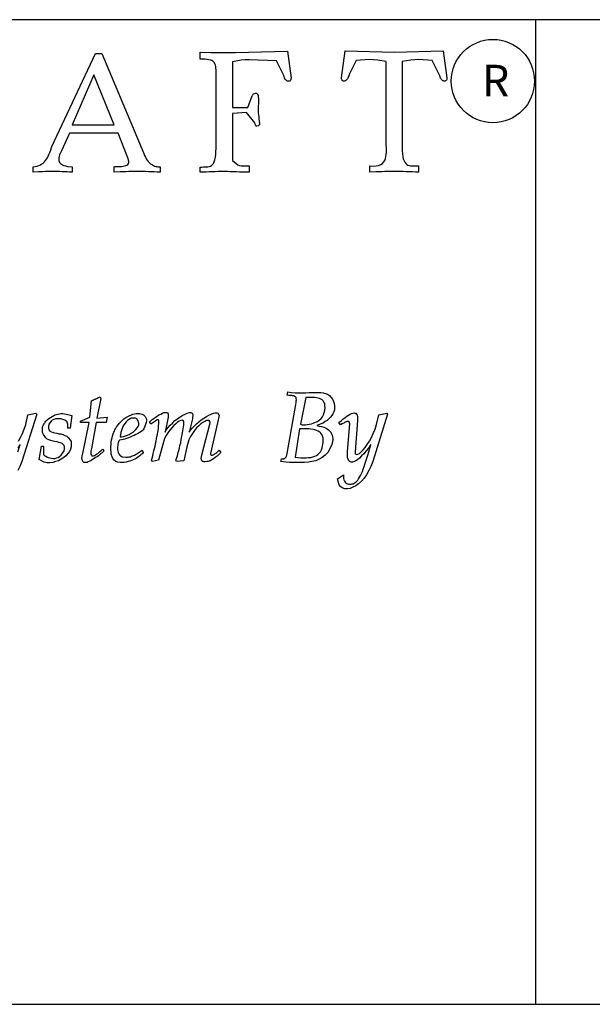
# Model space of a CAD drawing. Units: millimetres. Extents: x -1892 to 6842, y -1371 to 4326.
# Drawn here: x -585 to -130, y -1371 to -589 of the extents above; entities that cross this region are included whole.
import ezdxf

# ---------------------------------------------------------------- set-up
doc = ezdxf.new("R2010")
doc.units = ezdxf.units.MM
doc.styles.add('SIMPLEX', font='simplex.shx')

msp = doc.modelspace()

# ---------------------------------------------------------------- linework, layer by layer
for p, q in [((3594.33, -588.69), (-1891.91, -588.69)), ((-174.76, -588.69), (-174.76, -1370.71)), ((-394.36, -670.33), (-394.21, -671.54)), ((-394.21, -671.24), (-394.36, -671.99)), ((-293.55, -685.28), (-293.55, -685.28)), ((-415.67, -690.83), (-415.67, -690.83)), ((-415.67, -690.83), (-415.67, -690.83)), ((-1891.91, -1370.71), (6842.32, -1370.71))]:
    msp.add_line(p, q)
for points in [[(-559.25, -689.53), (-524.63, -615.53), (-519.63, -615.53), (-486.25, -695.03), (-485.63, -696.53), (-485, -697.91), (-484.25, -699.16), (-483.5, -700.28), (-482.75, -701.28), (-481.88, -702.16), (-481.13, -702.78), (-480.25, -703.53), (-479.38, -704.03), (-478.5, -704.53), (-477.63, -704.91), (-476.75, -705.16), (-475.88, -705.28), (-475, -705.53), (-473.13, -705.53), (-473.13, -709.78), (-475.63, -709.66), (-478, -709.53), (-480.38, -709.41), (-482.63, -709.41), (-484.88, -709.28), (-487.13, -709.28), (-489.38, -709.16), (-491.5, -709.16), (-493.75, -709.16), (-496, -709.28), (-498.25, -709.28), (-500.5, -709.41), (-502.75, -709.41), (-505.13, -709.53), (-509.88, -709.78), (-509.88, -705.53), (-509.25, -705.41), (-508.38, -705.41), (-507.38, -705.28), (-506.25, -705.28), (-505, -705.28), (-503.88, -705.16), (-502.75, -705.03), (-501.63, -704.78), (-500.63, -704.53), (-499.75, -704.16), (-499, -703.66), (-498.5, -703.03), (-498.13, -702.16), (-498.13, -701.16), (-498.88, -698.41), (-506.5, -678.91), (-545.38, -678.91), (-551.75, -692.91), (-552.5, -694.53), (-553.13, -695.91), (-553.5, -697.16), (-553.75, -698.41), (-553.75, -699.41), (-553.75, -700.41), (-553.5, -701.28), (-553.13, -702.03), (-552.5, -702.78), (-551.75, -703.41), (-550.88, -703.91), (-549.75, -704.41), (-548.38, -704.78), (-546.88, -705.16), (-543.25, -705.53), (-543.25, -709.78), (-545.25, -709.66), (-547.25, -709.53), (-549.25, -709.41), (-551.13, -709.41), (-553, -709.28), (-555, -709.28), (-556.88, -709.16), (-558.75, -709.16), (-560.63, -709.16), (-562.5, -709.28), (-564.5, -709.28), (-566.38, -709.41), (-568.25, -709.41), (-570.25, -709.53), (-574.13, -709.78), (-574.13, -705.53), (-572.5, -705.41), (-571, -705.03), (-569.63, -704.53), (-568.38, -704.03), (-567.25, -703.28), (-566.13, -702.53), (-565.25, -701.53), (-564.38, -700.53), (-563.63, -699.53), (-562.88, -698.28), (-562.25, -697.03), (-561.63, -695.66), (-561, -694.28), (-560.38, -692.78), (-559.25, -689.53)], [(-543.25, -672.16), (-509.88, -672.16), (-526, -632.53)], [(-534.67, -933.13), (-529.59, -908.65), (-536.56, -908.65), (-536.56, -907.52), (-529.02, -904.51), (-527.89, -891.33), (-527.71, -891.33), (-527.33, -891.14), (-526.95, -890.95), (-526.39, -890.76), (-526.01, -890.57), (-525.63, -890.38), (-525.26, -890.2), (-524.69, -890.01), (-524.32, -889.82), (-523.94, -889.63), (-523.38, -889.44), (-523, -889.25), (-522.43, -888.88), (-522.06, -888.69), (-520.93, -888.13), (-520.36, -889.44), (-523.56, -905.07), (-515.47, -904.51), (-516.03, -908.65), (-524.13, -908.65), (-527.89, -929.36), (-528.27, -931.43), (-528.46, -932.94), (-528.27, -933.88), (-527.89, -934.63), (-527.52, -935.01), (-526.95, -935.2), (-526.2, -935.01), (-525.45, -934.82), (-524.51, -934.25), (-523.75, -933.69), (-522.81, -933.13), (-521.87, -932.37), (-521.12, -931.62), (-520.36, -931.05), (-519.04, -929.92), (-517.92, -931.24), (-518.29, -931.62), (-518.86, -932.18), (-519.42, -932.75), (-520.36, -933.31), (-521.12, -934.07), (-522.25, -935.01), (-523.38, -935.76), (-524.51, -936.51), (-525.63, -937.27), (-526.95, -938.02), (-528.08, -938.77), (-529.21, -939.34), (-530.34, -939.9), (-531.28, -940.28), (-532.98, -940.28), (-533.54, -940.28), (-534.11, -940.09), (-534.48, -939.9), (-534.67, -939.53), (-534.86, -939.15), (-535.05, -938.77), (-535.24, -938.21), (-535.24, -937.64), (-535.43, -937.08), (-535.43, -936.51), (-535.24, -935.95), (-535.24, -935.38), (-535.24, -934.82), (-535.05, -934.25), (-534.67, -933.13)], [(-376.7, -937.46), (-376.33, -937.46), (-375.95, -937.46), (-375.57, -937.46), (-375.01, -937.46), (-374.63, -937.27), (-374.44, -937.08), (-374.07, -936.89), (-373.69, -936.7), (-373.5, -936.51), (-373.12, -936.14), (-372.94, -935.76), (-372.75, -935.38), (-372.75, -935.01), (-372.56, -934.44), (-372.37, -933.13), (-365.4, -894.34), (-365.22, -892.83), (-365.03, -891.51), (-364.84, -890.57), (-365.03, -889.63), (-365.22, -888.88), (-365.59, -888.31), (-366.16, -887.94), (-366.72, -887.56), (-367.29, -887.37), (-368.04, -887.37), (-368.61, -887.18), (-369.36, -887.18), (-370.3, -887.18), (-371.05, -887.18), (-372.37, -887), (-371.81, -884.36), (-368.79, -884.92), (-365.97, -885.11), (-362.96, -885.11), (-360.13, -885.11), (-357.5, -885.11), (-354.86, -884.92), (-352.41, -884.74), (-349.97, -884.74), (-347.71, -884.74), (-345.63, -884.92), (-343.75, -885.11), (-341.87, -885.68), (-340.17, -886.24), (-338.67, -887.18), (-336.22, -890.01), (-335.47, -891.89), (-334.9, -893.59), (-334.53, -895.28), (-334.53, -896.97), (-334.71, -898.48), (-335.28, -900.18), (-336.03, -901.68), (-336.79, -903), (-337.92, -904.32), (-339.23, -905.64), (-340.55, -906.95), (-342.06, -907.9), (-343.56, -909.02), (-345.26, -909.78), (-348.65, -911.1), (-346.76, -911.47), (-344.88, -911.85), (-343.19, -912.23), (-341.68, -912.98), (-340.36, -913.73), (-339.42, -914.49), (-338.29, -915.43), (-337.54, -916.37), (-336.97, -917.5), (-336.41, -918.63), (-336.22, -919.95), (-336.03, -921.08), (-336.03, -922.39), (-336.22, -923.71), (-336.79, -926.16), (-338.29, -929.55), (-339.99, -932.37), (-342.06, -934.63), (-344.32, -936.33), (-346.95, -937.83), (-349.59, -938.96), (-352.6, -939.72), (-355.43, -940.09), (-358.44, -940.47), (-361.64, -940.47), (-364.46, -940.47), (-367.48, -940.28), (-370.3, -940.28), (-372.94, -940.09), (-377.27, -939.72)], [(-357.31, -888.88), (-361.64, -909.97), (-361.07, -910.15), (-360.32, -910.34), (-359.19, -910.34), (-357.69, -910.34), (-356.37, -910.15), (-354.67, -909.97), (-352.98, -909.59), (-351.47, -909.02), (-349.78, -908.46), (-348.08, -907.71), (-346.76, -906.77), (-345.26, -905.45), (-344.13, -904.13), (-343.38, -902.62), (-342.25, -898.86), (-342.06, -896.97), (-342.25, -895.09), (-342.43, -893.59), (-343, -892.46), (-343.56, -891.33), (-344.51, -890.57), (-345.45, -890.01), (-346.58, -889.44), (-347.71, -889.25), (-349.02, -889.07), (-350.53, -888.88), (-351.85, -888.88), (-353.35, -888.88), (-354.67, -888.88), (-357.31, -888.88)], [(-565.93, -918.06), (-566.49, -917.12), (-566.68, -916.18), (-566.87, -915.24), (-566.87, -914.3), (-566.87, -913.54), (-566.87, -912.79), (-566.68, -912.04), (-566.49, -911.47), (-566.12, -910.91), (-565.93, -910.34), (-565.55, -909.78), (-565.17, -909.21), (-564.99, -908.84), (-564.61, -908.46), (-564.04, -907.52), (-562.92, -906.58), (-561.6, -905.45), (-560.47, -904.69), (-559.15, -903.94), (-558.02, -903.19), (-556.89, -902.62), (-555.57, -902.25), (-554.44, -901.87), (-553.12, -901.68), (-551.99, -901.49), (-550.68, -901.49), (-549.36, -901.68), (-548.04, -901.87), (-546.53, -902.25), (-543.33, -903), (-544.65, -913.17), (-546.53, -913.17), (-546.72, -912.79), (-546.72, -912.6), (-546.72, -912.23), (-546.72, -911.85), (-546.72, -911.47), (-546.72, -911.28), (-546.72, -910.91), (-546.72, -910.72), (-546.72, -910.34), (-546.72, -910.15), (-546.72, -909.78), (-546.91, -909.4), (-546.91, -909.21), (-547.1, -908.84), (-547.1, -908.08), (-547.29, -907.9), (-547.66, -907.52), (-548.23, -907.33), (-548.98, -906.77), (-549.74, -906.39), (-550.68, -906.2), (-551.81, -905.82), (-552.94, -905.64), (-554.07, -905.64), (-555.38, -905.64), (-556.51, -905.82), (-557.83, -906.2), (-558.96, -906.77), (-559.9, -907.52), (-561.6, -909.97), (-561.97, -911.85), (-561.97, -913.36), (-561.6, -914.49), (-560.84, -915.43), (-559.71, -915.99), (-558.4, -916.56), (-557.08, -916.93), (-555.38, -917.12), (-553.88, -917.5), (-552.18, -917.69), (-550.49, -918.25), (-548.98, -918.82), (-547.48, -919.57), (-546.16, -920.7), (-544.09, -923.71), (-543.9, -925.78), (-543.9, -927.85), (-544.46, -929.74), (-545.4, -931.62), (-546.72, -933.31), (-548.23, -935.01), (-549.92, -936.51), (-551.99, -937.83), (-554.07, -938.96), (-556.33, -939.72), (-558.58, -940.28), (-561.03, -940.66), (-563.29, -940.66), (-565.55, -940.09), (-569.51, -938.02), (-567.62, -927.48), (-565.93, -927.48), (-565.93, -933.69), (-565.93, -934.07), (-565.55, -934.44), (-564.99, -935.01), (-564.23, -935.38), (-563.29, -935.95), (-562.16, -936.33), (-561.03, -936.7), (-559.71, -936.89), (-558.4, -937.08), (-557.08, -937.08), (-555.76, -936.7), (-554.25, -936.33), (-553.12, -935.57), (-551.81, -934.44), (-549.55, -931.24), (-549.17, -929.55), (-549.17, -928.04), (-549.55, -926.91), (-550.3, -925.97), (-551.24, -925.22), (-552.37, -924.84), (-553.88, -924.46), (-555.2, -924.09), (-556.89, -923.71), (-558.4, -923.33), (-560.09, -922.96), (-561.6, -922.39), (-563.1, -921.83), (-564.23, -920.89), (-565.93, -918.06)], [(-510.57, -917.5), (-510.38, -916.93), (-510.01, -916.18), (-509.63, -915.43), (-509.25, -914.49), (-508.69, -913.54), (-508.12, -912.41), (-507.37, -911.47), (-506.62, -910.34), (-505.68, -909.21), (-504.55, -908.08), (-503.42, -906.95), (-502.1, -905.82), (-500.59, -904.69), (-498.9, -903.75), (-494.94, -901.87), (-493.63, -901.68), (-492.31, -901.49), (-490.99, -901.49), (-489.67, -901.49), (-488.54, -901.68), (-487.41, -902.06), (-486.47, -902.62), (-485.72, -903.19), (-485.15, -903.94), (-484.59, -904.88), (-484.21, -906.01), (-484.21, -907.14), (-484.4, -908.65), (-484.78, -910.15), (-486.1, -913.73), (-486.85, -914.49), (-487.6, -915.24), (-488.54, -915.99), (-489.86, -916.74), (-491.18, -917.5), (-492.5, -918.25), (-494, -919), (-495.51, -919.57), (-497.02, -920.32), (-498.52, -920.89), (-500.03, -921.45), (-501.35, -921.83), (-502.66, -922.2), (-503.98, -922.39), (-505.68, -922.58), (-506.05, -923.15), (-506.43, -923.9), (-506.62, -924.84), (-506.99, -925.78), (-506.99, -926.91), (-507.18, -928.04), (-507.18, -929.17), (-507.18, -930.3), (-506.81, -931.43), (-506.62, -932.56), (-506.05, -933.5), (-505.3, -934.44), (-504.55, -935.2), (-503.42, -935.76), (-500.59, -936.14), (-499.65, -936.14), (-498.71, -936.14), (-497.77, -935.95), (-496.83, -935.76), (-496.07, -935.38), (-495.13, -935.2), (-494.38, -934.82), (-493.63, -934.44), (-492.87, -934.07), (-492.12, -933.5), (-491.37, -933.13), (-490.61, -932.75), (-489.86, -932.18), (-489.11, -931.62), (-487.41, -930.68), (-486.66, -932.56), (-487.22, -933.13), (-487.79, -933.69), (-488.54, -934.25), (-489.3, -935.01), (-490.24, -935.57), (-491.18, -936.33), (-492.31, -937.08), (-493.44, -937.64), (-494.57, -938.21), (-495.89, -938.77), (-497.39, -939.34), (-498.71, -939.72), (-500.22, -940.09), (-501.91, -940.28), (-504.92, -940.28), (-506.99, -940.09), (-508.5, -939.53), (-509.82, -938.59), (-510.76, -937.27), (-511.51, -935.76), (-512.08, -933.88), (-512.27, -932), (-512.45, -930.11), (-512.45, -928.04), (-512.27, -926.16), (-512.08, -924.28), (-511.89, -922.39), (-511.51, -920.89), (-511.14, -919.38), (-510.57, -917.5)], [(-504.92, -919.95), (-503.61, -919.95), (-502.29, -919.76), (-500.78, -919.19), (-499.28, -918.63), (-497.77, -918.06), (-496.26, -917.12), (-494.76, -916.18), (-493.63, -915.24), (-492.5, -914.11), (-491.56, -912.98), (-490.8, -911.85), (-490.24, -910.53), (-490.24, -909.4), (-490.43, -908.08), (-491.74, -905.64), (-492.87, -905.26), (-494, -905.07), (-495.13, -905.07), (-496.26, -905.26), (-497.2, -905.82), (-498.33, -906.39), (-499.28, -907.14), (-500.22, -908.08), (-501.16, -909.21), (-502.1, -910.53), (-502.85, -911.85), (-503.42, -913.36), (-503.98, -914.86), (-504.55, -916.56), (-504.92, -919.95)], [(-480.07, -938.59), (-479.69, -936.89), (-479.13, -935.01), (-478.75, -933.13), (-478.19, -931.24), (-477.81, -929.17), (-477.25, -927.29), (-476.87, -925.22), (-476.49, -923.33), (-476.12, -921.45), (-475.74, -919.76), (-475.36, -917.87), (-474.99, -916.37), (-474.8, -914.86), (-474.61, -913.54), (-474.42, -911.1), (-474.23, -909.78), (-474.23, -908.65), (-474.23, -907.9), (-474.23, -907.14), (-474.42, -906.77), (-474.61, -906.39), (-474.99, -906.39), (-475.36, -906.39), (-475.74, -906.58), (-476.3, -906.95), (-476.87, -907.33), (-477.43, -907.9), (-478.19, -908.27), (-478.94, -908.84), (-480.63, -909.97), (-481.76, -908.08), (-481.2, -907.71), (-480.45, -907.14), (-479.51, -906.2), (-478.19, -905.45), (-476.87, -904.51), (-475.55, -903.56), (-474.23, -902.62), (-472.73, -901.87), (-471.41, -901.31), (-470.28, -900.74), (-469.15, -900.55), (-468.21, -900.55), (-467.45, -900.93), (-466.89, -901.68), (-466.89, -904.51), (-469.34, -916.18), (-468.4, -914.49), (-466.89, -912.6), (-465.2, -910.72), (-463.5, -909.02), (-461.43, -907.14), (-459.36, -905.64), (-457.29, -904.13), (-455.22, -902.81), (-453.33, -901.87), (-451.64, -901.12), (-449.94, -900.74), (-448.81, -900.74), (-447.87, -901.31), (-447.31, -902.25), (-447.5, -905.64), (-450.13, -916.18), (-449.19, -914.67), (-447.69, -913.17), (-446.18, -911.47), (-444.3, -909.78), (-442.41, -908.08), (-440.53, -906.58), (-438.46, -905.26), (-436.39, -903.94), (-434.51, -902.81), (-432.62, -901.87), (-430.93, -901.31), (-429.42, -900.93), (-428.29, -900.93), (-427.35, -901.31), (-426.41, -903), (-433.19, -933.13), (-433.19, -933.88), (-433, -934.25), (-432.81, -934.44), (-432.43, -934.63), (-432.06, -934.63), (-431.49, -934.44), (-431.12, -934.25), (-430.55, -934.07), (-429.99, -933.69), (-429.42, -933.31), (-428.86, -932.94), (-428.29, -932.37), (-427.73, -932), (-427.35, -931.62), (-426.41, -930.68), (-425.09, -932.56), (-426.6, -934.07), (-427.92, -935.38), (-429.42, -936.51), (-430.74, -937.46), (-432.25, -938.21), (-433.56, -938.96), (-435.07, -939.53), (-436.2, -939.72), (-437.33, -939.9), (-438.46, -939.9), (-439.21, -939.53), (-439.97, -938.96), (-440.34, -938.21), (-440.53, -937.27), (-440.15, -934.25), (-433.75, -909.97), (-433.56, -908.65), (-433.75, -907.71), (-434.32, -907.14), (-435.26, -906.95), (-436.39, -907.14), (-437.71, -907.71), (-439.21, -908.65), (-440.91, -909.78), (-442.6, -911.28), (-444.3, -912.98), (-445.99, -915.05), (-447.5, -917.31), (-449, -919.76), (-450.32, -922.39), (-452.02, -928.04), (-454.46, -939.15), (-460.11, -939.72), (-460.68, -938.59), (-460.68, -938.4), (-460.49, -937.83), (-460.11, -937.08), (-459.92, -936.33), (-459.55, -935.2), (-459.17, -933.88), (-458.79, -932.37), (-458.42, -930.87), (-457.85, -928.98), (-457.48, -926.91), (-456.91, -924.65), (-456.53, -922.2), (-455.97, -919.57), (-455.59, -916.74), (-454.46, -910.53), (-454.28, -908.84), (-454.46, -907.71), (-455.03, -906.95), (-455.78, -906.77), (-456.72, -906.95), (-458.04, -907.52), (-459.36, -908.46), (-460.87, -909.59), (-462.37, -911.1), (-464.07, -912.79), (-465.57, -914.67), (-467.08, -916.93), (-468.4, -919), (-469.71, -921.45), (-471.22, -926.16), (-474.42, -938.59), (-479.32, -939.72)], [(-332.27, -953.27), (-327.37, -950.26), (-327.56, -951.77), (-327.37, -953.08), (-327.18, -954.21), (-326.81, -955.15), (-326.24, -955.91), (-325.68, -956.47), (-324.92, -957.04), (-324.17, -957.23), (-323.42, -957.6), (-322.48, -957.6), (-321.53, -957.6), (-320.78, -957.41), (-319.84, -957.23), (-319.09, -956.85), (-317.39, -955.72), (-316.83, -955.15), (-316.07, -954.4), (-315.51, -953.27), (-314.76, -952.14), (-314, -950.82), (-313.25, -949.13), (-312.5, -947.43), (-311.93, -945.74), (-311.18, -943.67), (-310.43, -941.6), (-309.67, -939.34), (-308.92, -936.89), (-308.17, -934.44), (-307.41, -931.81), (-305.72, -926.16), (-307.6, -928.98), (-309.48, -931.24), (-311.37, -933.5), (-313.06, -935.2), (-314.76, -936.89), (-316.26, -938.21), (-317.77, -939.15), (-319.09, -939.72), (-320.4, -940.09), (-321.35, -940.09), (-322.48, -939.72), (-323.23, -938.96), (-323.79, -937.83), (-324.17, -936.33), (-324.36, -931.81), (-322.48, -909.4), (-322.66, -909.02), (-322.66, -908.46), (-322.85, -908.27), (-323.23, -907.9), (-323.61, -907.9), (-323.98, -907.71), (-324.36, -907.9), (-324.92, -907.9), (-325.49, -908.08), (-326.05, -908.27), (-326.62, -908.65), (-327.18, -909.02), (-327.94, -909.4), (-328.5, -909.78), (-329.82, -910.53), (-331.14, -908.65), (-329.44, -907.33), (-327.94, -906.01), (-326.24, -904.69), (-324.92, -903.56), (-323.42, -902.81), (-322.29, -902.06), (-321.16, -901.49), (-320.03, -901.12), (-319.09, -900.93), (-318.33, -901.12), (-317.58, -901.31), (-317.2, -901.87), (-316.64, -902.81), (-316.45, -903.94), (-316.26, -906.95), (-318.15, -931.81), (-318.15, -933.13), (-317.77, -933.88), (-317.02, -934.07), (-316.07, -933.88), (-314.76, -933.13), (-313.44, -932), (-311.93, -930.3), (-310.24, -928.42), (-308.54, -925.97), (-306.85, -923.33), (-305.34, -920.51), (-303.84, -917.31), (-302.33, -913.92), (-301.2, -910.15), (-299.32, -902.43), (-293.1, -901.31), (-292.54, -901.87), (-304.21, -939.72), (-305.72, -943.48), (-307.22, -946.87), (-309.11, -950.07), (-311.18, -952.71), (-313.25, -955.15), (-315.51, -957.23), (-317.77, -958.92), (-320.03, -960.05), (-322.29, -960.99), (-324.36, -961.37), (-326.43, -961.37), (-328.12, -960.8), (-329.63, -959.67), (-330.95, -958.17), (-332.27, -953.27)], [(-362.39, -913.73), (-365.97, -936.14), (-363.71, -936.51), (-361.45, -936.7), (-359.19, -936.7), (-357.12, -936.7), (-355.24, -936.51), (-353.54, -936.33), (-351.85, -935.95), (-350.34, -935.38), (-349.02, -934.82), (-347.89, -934.07), (-346.76, -932.94), (-345.82, -931.81), (-345.07, -930.3), (-344.51, -928.61), (-343.56, -924.46), (-343.56, -922.58), (-343.75, -921.08), (-344.13, -919.57), (-344.69, -918.25), (-345.45, -917.12), (-346.39, -916.37), (-347.52, -915.61), (-348.84, -914.86), (-350.15, -914.49), (-351.66, -914.11), (-353.35, -913.92), (-355.05, -913.73), (-356.93, -913.73), (-358.63, -913.73), (-362.39, -913.73)]]:
    msp.add_lwpolyline(points, close=True)
for points in [[(-399.95, -648.98), (-399.5, -648.22), (-399.05, -647.62), (-397.08, -647.01), (-396.63, -647.16), (-396.02, -647.62), (-395.72, -648.07), (-395.42, -648.83), (-395.27, -649.74), (-394.96, -651.55), (-394.96, -653.39), (-395.11, -654.45), (-395.11, -655.66), (-395.27, -656.72), (-395.27, -657.63), (-395.27, -658.99), (-395.27, -660.8), (-395.27, -662.62), (-395.11, -664.28), (-394.81, -665.95), (-394.66, -667.46), (-394.51, -668.97), (-394.21, -671.69), (-394.66, -672.6), (-395.11, -673.05), (-396.32, -673.35), (-396.78, -673.35), (-397.08, -672.9), (-397.38, -672.29), (-397.69, -671.54), (-398.04, -670.49), (-404.68, -662.51), (-415.67, -663.3), (-415.67, -690.83), (-415.67, -700.49), (-411.57, -704.01), (-410.05, -704.58), (-408.92, -704.7), (-407.8, -704.83), (-406.55, -704.83), (-405.3, -704.83), (-402.55, -704.7), (-402.55, -709.9), (-410.17, -709.7), (-412.55, -709.58), (-414.92, -709.45), (-417.42, -709.45), (-419.8, -709.33), (-422.17, -709.33), (-424.67, -709.33), (-427.05, -709.33), (-429.42, -709.45), (-431.92, -709.45), (-434.3, -709.58), (-436.67, -709.7), (-441.42, -709.83), (-441.42, -705.7), (-440.17, -705.7), (-438.8, -705.58), (-437.67, -705.58), (-436.42, -705.58), (-435.3, -705.58), (-434.3, -705.33), (-433.3, -705.08), (-432.42, -704.58), (-431.55, -703.83), (-430.8, -702.95), (-430.17, -701.58), (-429.67, -699.95), (-429.3, -697.95), (-429.05, -695.45), (-428.67, -688.83), (-428.67, -688.83), (-428.67, -631.7), (-428.8, -630.08), (-428.8, -628.45), (-428.92, -627.08), (-429.05, -625.83), (-429.3, -624.83), (-429.67, -623.83), (-430.05, -622.95), (-430.67, -622.33), (-431.42, -621.7), (-432.17, -621.2), (-433.3, -620.83), (-434.42, -620.45), (-435.92, -620.33), (-437.55, -620.08), (-441.42, -619.95), (-441.42, -614.45), (-433.05, -614.7), (-425.67, -614.7), (-419.17, -614.7), (-413.42, -614.7), (-372.07, -613.67), (-369.15, -635.01), (-369.31, -635.76), (-369.31, -636.37), (-369.61, -636.82), (-369.76, -637.12), (-370.21, -637.43), (-370.52, -637.58), (-370.97, -637.58), (-371.57, -637.58), (-372.03, -637.43), (-372.48, -637.28), (-372.94, -636.82), (-373.39, -636.37), (-373.84, -635.91), (-374.3, -635.16), (-374.75, -633.49), (-375.51, -631.83), (-380.76, -621.32), (-402.42, -620.45), (-405.55, -620.58), (-408.92, -620.95), (-415.67, -622.08), (-415.67, -658.45), (-403.5, -658.45), (-399.99, -649.09)], [(-293.55, -621.95), (-300.3, -620.82), (-303.67, -620.45), (-306.8, -620.32), (-317.46, -621.19), (-322.71, -631.7), (-323.29, -633.37), (-323.92, -635.03), (-324.38, -635.79), (-324.83, -636.24), (-325.28, -636.69), (-325.74, -637.15), (-326.19, -637.3), (-326.64, -637.45), (-327.25, -637.45), (-327.7, -637.45), (-328.01, -637.3), (-328.46, -637), (-328.61, -636.69), (-328.91, -636.24), (-329.07, -635.64), (-329.06, -634.88), (-326.15, -613.54), (-287.11, -614.57), (-248.19, -613.54), (-245.28, -634.88), (-245.43, -635.64), (-245.43, -636.24), (-245.73, -636.69), (-245.88, -637), (-246.34, -637.3), (-246.64, -637.45), (-247.09, -637.45), (-247.7, -637.45), (-248.15, -637.3), (-248.6, -637.15), (-249.06, -636.69), (-249.51, -636.24), (-249.97, -635.79), (-250.42, -635.03), (-250.87, -633.37), (-251.63, -631.7), (-256.89, -621.19), (-267.55, -620.32), (-270.67, -620.45), (-274.05, -620.82), (-280.8, -621.95), (-280.8, -689.53), (-280.8, -692.66), (-280.55, -695.16), (-280.3, -697.41), (-279.92, -699.28), (-279.3, -700.78), (-278.67, -701.91), (-278.05, -702.91), (-277.17, -703.66), (-276.3, -704.16), (-275.3, -704.53), (-274.17, -704.66), (-273.05, -704.78), (-271.8, -704.78), (-270.55, -704.78), (-267.8, -704.66), (-267.8, -709.78), (-270.3, -709.66), (-272.67, -709.53), (-275.17, -709.41), (-277.55, -709.41), (-280.05, -709.28), (-282.42, -709.28), (-284.8, -709.16), (-287.3, -709.16), (-289.67, -709.16), (-292.05, -709.28), (-294.55, -709.28), (-296.92, -709.41), (-299.42, -709.41), (-301.8, -709.53), (-306.67, -709.78), (-306.67, -704.66), (-303.92, -704.91), (-301.55, -704.78), (-299.55, -704.41), (-297.92, -703.78), (-296.55, -702.91), (-295.55, -701.78), (-294.67, -700.41), (-294.17, -698.91), (-293.8, -697.41), (-293.55, -695.66), (-293.42, -694.03), (-293.42, -692.16), (-293.42, -690.41), (-293.55, -688.66), (-293.55, -685.28), (-293.55, -624.07), (-293.55, -622.2)], [(-585.89, -923.33), (-584.19, -920.51), (-582.69, -917.31), (-581.37, -913.92), (-580.05, -910.15), (-578.35, -902.43), (-571.95, -901.31), (-571.39, -901.87), (-583.25, -939.72), (-584.76, -943.48), (-586.26, -946.87)], [(-586.26, -931.81), (-584.57, -926.16), (-586.45, -928.98)]]:
    msp.add_lwpolyline(points)
msp.add_circle((-208.72, -637.45), 33.08)

# ---------------------------------------------------------------- texts
at = {"style": 'SIMPLEX'}
msp.add_text('R', height=25.1, dxfattribs=at).set_placement((-217.41, -649.63))

doc.saveas('drawing.dxf')
